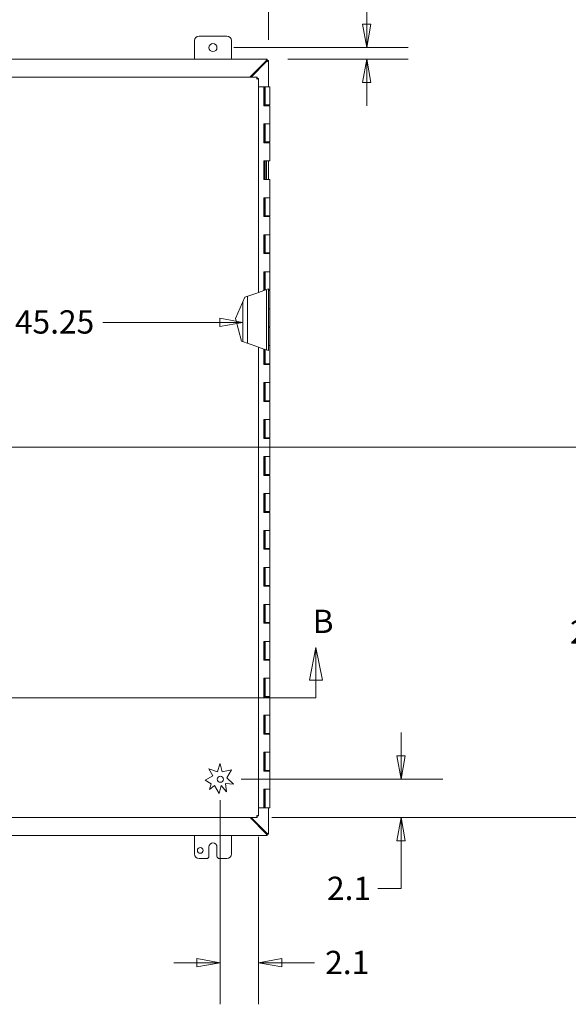
# Model space of a CAD drawing. Units: inches. Extents: x 15 to 291, y 6 to 173.
# Drawn here: x 109 to 139, y 86 to 139 of the extents above; entities that cross this region are included whole.
import ezdxf

# ---------------------------------------------------------------- set-up
doc = ezdxf.new("R2010")
doc.units = ezdxf.units.IN
doc.header["$LTSCALE"] = 18
doc.header["$MEASUREMENT"] = 0
doc.layers.get('0').update_dxf_attribs({"lineweight": 0})
for name, color, linetype, lineweight in [('Dimension (ANSI)', 7, 'Continuous', 5), ('Section Line (ANSI)', 7, 'Continuous', 5), ('Visible (ANSI)', 7, 'Continuous', 5)]:
    doc.layers.add(name, color=color, linetype=linetype, lineweight=lineweight)
doc.styles.add('Note Text (ANSI)', font='tahoma.ttf')
doc.styles.add('ROMANS', font='tahoma.ttf')
doc.dimstyles.new('Default (ANSI)', dxfattribs={"dimscale": 18, "dimtxt": 0.07, "dimasz": 0.07, "dimexe": 0.125, "dimexo": 0.0625, "dimgap": 0.031496, "dimtad": 0, "dimtih": 1, "dimtoh": 1, "dimrnd": 1e-08, "dimzin": 0, "dimdsep": 46, "dimtxsty": 'ROMANS', "dimblk": 'Filled-1', "dimcen": 0.09, "dimdle": 0.393701, "dimclrd": 256, "dimclre": 256, "dimclrt": 256, "dimadec": 0, "dimazin": 0, "dimtfac": 1.428571, "dimtofl": 0, "dimtmove": 0, "dimatfit": 3, "dimfxl": 1, "dimtolj": 1, "dimtzin": 0, "dimlwd": -1, "dimlwe": -1, "dimarcsym": 0})

# ---------------------------------------------------------------- blocks, each defined once
blk = doc.blocks.new('Filled-1')
at = {"color": 0}
for p, q in [((0, 0), (-1, 0.179)), ((-1, 0.179), (-1, -0.179)), ((-1, 0), (0, 0)), ((-1, -0.179), (0, 0))]:
    blk.add_line(p, q, dxfattribs=at)
at = {"color": 0, "flags": 128}
blk.add_lwpolyline([(-1, -0.179), (0, 0), (-1, 0.179), (-1, -0.179)], dxfattribs=at)
at = {"color": 0}
blk.add_solid([(-1, -0.179), (0, 0), (-1, 0.179), (-1, -0.179)], dxfattribs=at)
blk = doc.blocks.new('*D6')
at = {"layer": 'Defpoints', "color": 0, "transparency": 16777216}
for p in [(122.762, 142.749), (74.762, 137.237), (122.762, 137.237)]:
    blk.add_point(p, dxfattribs=at)
at = {"layer": 'Dimension (ANSI)', "transparency": 16777216}
for p, q in [((74.762, 138.362), (74.762, 144.999)), ((122.762, 138.362), (122.762, 144.999)), ((76.022, 142.749), (94.134, 142.749)), ((121.502, 142.749), (104.419, 142.749))]:
    blk.add_line(p, q, dxfattribs=at)
at = {"layer": 'Dimension (ANSI)', "transparency": 16777216, "xscale": 1.260000005364418, "yscale": 1.260000005364418, "zscale": 1.260000005364418, "rotation": 180}
blk.add_blockref('Filled-1', (74.762, 142.749), dxfattribs=at)
at = {"layer": 'Dimension (ANSI)', "transparency": 16777216, "xscale": 1.260000005364418, "yscale": 1.260000005364418, "zscale": 1.260000005364418}
blk.add_blockref('Filled-1', (122.762, 142.749), dxfattribs=at)
at = {"layer": 'Dimension (ANSI)', "transparency": 16777216, "insert": (99.277, 142.749), "char_height": 1.26, "attachment_point": 5, "style": 'ROMANS'}
blk.add_mtext('\\A1;48.00\\PTUB WIDTH', dxfattribs=at)
blk = doc.blocks.new('2dTransSection1')
at = {"layer": 'Section Line (ANSI)', "linetype": 'Continuous'}
for p, q in [((4.0105, 5.8836), (3.991, 5.7856)), ((4.0105, 5.7856), (4.0105, 5.8836)), ((4.03, 5.7856), (4.0105, 5.8836)), ((6.9631, 5.8597), (6.9436, 5.7617)), ((6.9631, 5.7617), (6.9631, 5.8597)), ((6.9826, 5.7617), (6.9631, 5.8597)), ((3.991, 5.7856), (4.03, 5.7856)), ((4.0105, 5.7088), (4.0105, 5.7856)), ((6.9436, 5.7617), (6.9826, 5.7617)), ((6.9631, 5.7088), (6.9631, 5.7617)), ((4.0105, 5.7088), (6.9631, 5.7088)), ((4.0105, 5.7088), (4.0263, 5.7088)), ((6.9473, 5.7088), (6.9631, 5.7088))]:
    blk.add_line(p, q, dxfattribs=at)
at = {"layer": 'Section Line (ANSI)', "linetype": 'Continuous', "flags": 128}
for points in [[(4.03, 5.7856), (4.0105, 5.8836), (3.991, 5.7856), (4.03, 5.7856)], [(6.9826, 5.7617), (6.9631, 5.8597), (6.9436, 5.7617), (6.9826, 5.7617)]]:
    blk.add_lwpolyline(points, dxfattribs=at)
at = {"layer": 'Section Line (ANSI)'}
for points in [[(4.03, 5.7856), (4.0105, 5.8836), (3.991, 5.7856), (4.03, 5.7856)], [(6.9826, 5.7617), (6.9631, 5.8597), (6.9436, 5.7617), (6.9826, 5.7617)]]:
    blk.add_solid(points, dxfattribs=at)
at = {"layer": 'Section Line (ANSI)', "char_height": 0.07, "attachment_point": 7, "style": 'Note Text (ANSI)'}
for insert in [(3.984, 5.9272), (6.9531, 5.8818)]:
    blk.add_mtext('B', dxfattribs=dict(at, insert=insert))
blk = doc.blocks.new('*D12')
at = {"layer": 'Defpoints', "color": 0, "transparency": 16777216}
for p in [(119.762, 137.936), (128.082, 137.936), (122.688, 137.311)]:
    blk.add_point(p, dxfattribs=at)
at = {"layer": 'Dimension (ANSI)', "transparency": 16777216}
for p, q in [((128.082, 139.196), (128.082, 142.115)), ((128.082, 142.115), (129.342, 142.115)), ((120.887, 137.936), (130.332, 137.936)), ((123.813, 137.311), (130.332, 137.311)), ((128.082, 136.051), (128.082, 134.791))]:
    blk.add_line(p, q, dxfattribs=at)
at = {"layer": 'Dimension (ANSI)', "transparency": 16777216, "xscale": 1.260000005364418, "yscale": 1.260000005364418, "zscale": 1.260000005364418}
for p, rotation in [((128.082, 137.936), 270), ((128.082, 137.311), 90)]:
    blk.add_blockref('Filled-1', p, dxfattribs=dict(at, rotation=rotation))
at = {"layer": 'Dimension (ANSI)', "transparency": 16777216, "insert": (131.574, 142.115), "char_height": 1.26, "attachment_point": 5, "style": 'ROMANS'}
blk.add_mtext('\\A1;0.63\\PTYP.', dxfattribs=at)
blk = doc.blocks.new('*D14')
at = {"layer": 'Defpoints', "color": 0, "transparency": 16777216}
for p in [(76.137, 126.161), (121.387, 126.161), (121.387, 123.067)]:
    blk.add_point(p, dxfattribs=at)
at = {"layer": 'Dimension (ANSI)', "transparency": 16777216}
for p, q in [((77.397, 123.067), (108.479, 123.067)), ((120.127, 123.067), (113.798, 123.067))]:
    blk.add_line(p, q, dxfattribs=at)
at = {"layer": 'Dimension (ANSI)', "transparency": 16777216, "xscale": 1.260000005364418, "yscale": 1.260000005364418, "zscale": 1.260000005364418, "rotation": 180}
blk.add_blockref('Filled-1', (76.137, 123.067), dxfattribs=at)
at = {"layer": 'Dimension (ANSI)', "transparency": 16777216, "xscale": 1.260000005364418, "yscale": 1.260000005364418, "zscale": 1.260000005364418}
blk.add_blockref('Filled-1', (121.387, 123.067), dxfattribs=at)
at = {"layer": 'Dimension (ANSI)', "transparency": 16777216, "insert": (109.046, 123.723), "char_height": 1.26, "attachment_point": 1, "style": 'ROMANS'}
blk.add_mtext('\\A1;45.25', dxfattribs=at)
blk = doc.blocks.new('*D25')
at = {"layer": 'Defpoints', "color": 0, "transparency": 16777216}
for p in [(104.049, 116.31), (122.148, 96.279), (141.14, 96.279)]:
    blk.add_point(p, dxfattribs=at)
at = {"layer": 'Dimension (ANSI)', "transparency": 16777216}
for p, q in [((105.174, 116.31), (143.39, 116.31)), ((141.14, 115.05), (141.14, 107.518)), ((141.14, 97.539), (141.14, 105.072)), ((123.273, 96.279), (143.39, 96.279))]:
    blk.add_line(p, q, dxfattribs=at)
at = {"layer": 'Dimension (ANSI)', "transparency": 16777216, "xscale": 1.260000005364418, "yscale": 1.260000005364418, "zscale": 1.260000005364418}
for p, rotation in [((141.14, 116.31), 90), ((141.14, 96.279), 270)]:
    blk.add_blockref('Filled-1', p, dxfattribs=dict(at, rotation=rotation))
at = {"layer": 'Dimension (ANSI)', "transparency": 16777216, "insert": (139.08, 106.951), "char_height": 1.26, "attachment_point": 1, "style": 'ROMANS'}
blk.add_mtext('\\A1;20.03', dxfattribs=at)
blk = doc.blocks.new('*D33')
at = {"layer": 'Defpoints', "color": 0, "transparency": 16777216}
for p in [(120.159, 98.353), (122.233, 96.364), (120.159, 88.425)]:
    blk.add_point(p, dxfattribs=at)
at = {"layer": 'Dimension (ANSI)', "transparency": 16777216}
for p, q in [((120.159, 97.228), (120.159, 86.175)), ((122.233, 95.239), (122.233, 86.175)), ((118.899, 88.425), (117.639, 88.425)), ((123.493, 88.425), (125.265, 88.425))]:
    blk.add_line(p, q, dxfattribs=at)
at = {"layer": 'Dimension (ANSI)', "transparency": 16777216, "xscale": 1.260000005364418, "yscale": 1.260000005364418, "zscale": 1.260000005364418}
blk.add_blockref('Filled-1', (120.159, 88.425), dxfattribs=at)
at = {"layer": 'Dimension (ANSI)', "transparency": 16777216, "xscale": 1.260000005364418, "yscale": 1.260000005364418, "zscale": 1.260000005364418, "rotation": 180}
blk.add_blockref('Filled-1', (122.233, 88.425), dxfattribs=at)
at = {"layer": 'Dimension (ANSI)', "transparency": 16777216, "insert": (125.832, 89.068), "char_height": 1.26, "attachment_point": 1, "style": 'ROMANS'}
blk.add_mtext('\\A1;2.1', dxfattribs=at)
blk = doc.blocks.new('*D34')
at = {"layer": 'Defpoints', "color": 0, "transparency": 16777216}
for p in [(120.159, 98.353), (129.943, 98.353), (121.825, 96.279)]:
    blk.add_point(p, dxfattribs=at)
at = {"layer": 'Dimension (ANSI)', "transparency": 16777216}
for p, q in [((129.943, 99.613), (129.943, 100.873)), ((121.284, 98.353), (132.193, 98.353)), ((122.95, 96.279), (132.193, 96.279)), ((129.943, 95.019), (129.943, 92.436)), ((129.943, 92.436), (128.683, 92.436))]:
    blk.add_line(p, q, dxfattribs=at)
at = {"layer": 'Dimension (ANSI)', "transparency": 16777216, "xscale": 1.260000005364418, "yscale": 1.260000005364418, "zscale": 1.260000005364418}
for p, rotation in [((129.943, 98.353), 270), ((129.943, 96.279), 90)]:
    blk.add_blockref('Filled-1', p, dxfattribs=dict(at, rotation=rotation))
at = {"layer": 'Dimension (ANSI)', "transparency": 16777216, "insert": (125.932, 93.079), "char_height": 1.26, "attachment_point": 1, "style": 'ROMANS'}
blk.add_mtext('\\A1;2.1', dxfattribs=at)

msp = doc.modelspace()

# ---------------------------------------------------------------- linework, layer by layer
at = {"layer": 'Visible (ANSI)'}
for p, q in [((119.012, 138.561), (120.512, 138.561)), ((118.762, 137.311), (118.762, 138.311)), ((120.762, 138.311), (120.762, 137.311)), ((74.836, 137.311), (122.688, 137.311)), ((121.766, 136.342), (122.63, 137.205)), ((122.657, 137.175), (121.824, 136.342)), ((122.688, 137.306), (122.688, 137.311)), ((122.688, 137.306), (122.688, 137.235)), ((122.688, 137.237), (122.76, 137.237)), ((122.762, 137.237), (122.76, 137.237)), ((122.762, 137.237), (122.762, 135.811)), ((98.795, 136.342), (122.148, 136.342)), ((122.148, 136.342), (122.148, 136.268)), ((122.159, 136.257), (122.233, 136.257)), ((122.233, 136.257), (122.233, 124.691)), ((122.521, 135.811), (122.233, 135.811)), ((122.521, 135.811), (122.527, 135.811)), ((122.521, 134.791), (122.521, 135.811)), ((122.586, 135.811), (122.527, 135.811)), ((122.527, 135.811), (122.527, 134.791)), ((122.586, 135.811), (122.836, 135.811)), ((122.586, 134.831), (122.586, 135.811)), ((122.836, 134.831), (122.836, 135.811)), ((122.701, 134.791), (122.521, 134.791)), ((122.531, 134.791), (122.531, 134.831)), ((122.531, 134.831), (122.586, 134.831)), ((122.836, 134.831), (122.586, 134.831)), ((122.651, 134.791), (122.651, 134.831)), ((122.701, 134.791), (122.836, 134.791)), ((122.771, 134.791), (122.771, 134.831)), ((122.836, 133.811), (122.836, 134.791)), ((122.521, 132.791), (122.521, 133.811)), ((122.521, 133.811), (122.701, 133.811)), ((122.527, 133.811), (122.527, 132.791)), ((122.586, 132.831), (122.586, 133.811)), ((122.701, 133.811), (122.836, 133.811)), ((122.836, 133.811), (122.701, 133.811)), ((122.836, 132.831), (122.836, 133.811)), ((122.701, 132.791), (122.521, 132.791)), ((122.531, 132.791), (122.531, 132.831)), ((122.531, 132.831), (122.586, 132.831)), ((122.836, 132.831), (122.586, 132.831)), ((122.651, 132.791), (122.651, 132.831)), ((122.701, 132.791), (122.836, 132.791)), ((122.771, 132.791), (122.771, 132.831)), ((122.836, 131.811), (122.836, 132.791)), ((122.521, 130.791), (122.521, 131.811)), ((122.521, 131.811), (122.701, 131.811)), ((122.527, 131.811), (122.527, 130.791)), ((122.586, 130.831), (122.586, 131.811)), ((122.651, 130.791), (122.651, 131.811)), ((122.836, 131.811), (122.701, 131.811)), ((122.771, 130.791), (122.771, 131.811)), ((122.701, 130.791), (122.521, 130.791)), ((122.531, 130.791), (122.531, 130.831)), ((122.531, 130.831), (122.586, 130.831)), ((122.701, 130.791), (122.836, 130.791)), ((122.836, 129.811), (122.836, 130.791)), ((122.521, 128.791), (122.521, 129.811)), ((122.521, 129.811), (122.701, 129.811)), ((122.527, 129.811), (122.527, 128.791)), ((122.586, 128.831), (122.586, 129.811)), ((122.701, 129.811), (122.836, 129.811)), ((122.836, 129.811), (122.701, 129.811)), ((122.836, 128.831), (122.836, 129.811)), ((122.701, 128.791), (122.521, 128.791)), ((122.531, 128.791), (122.531, 128.831)), ((122.531, 128.831), (122.586, 128.831)), ((122.836, 128.831), (122.586, 128.831)), ((122.651, 128.791), (122.651, 128.831)), ((122.701, 128.791), (122.836, 128.791)), ((122.771, 128.791), (122.771, 128.831)), ((122.836, 127.811), (122.836, 128.791)), ((122.521, 126.791), (122.521, 127.811)), ((122.521, 127.811), (122.701, 127.811)), ((122.527, 127.811), (122.527, 126.791)), ((122.586, 126.831), (122.586, 127.811)), ((122.701, 127.811), (122.836, 127.811)), ((122.836, 127.811), (122.701, 127.811)), ((122.836, 126.831), (122.836, 127.811)), ((122.701, 126.791), (122.521, 126.791)), ((122.531, 126.791), (122.531, 126.831)), ((122.531, 126.831), (122.586, 126.831)), ((122.836, 126.831), (122.586, 126.831)), ((122.651, 126.791), (122.651, 126.831)), ((122.701, 126.791), (122.836, 126.791)), ((122.771, 126.791), (122.771, 126.831)), ((122.836, 125.811), (122.836, 126.791)), ((122.521, 125.811), (122.701, 125.811)), ((122.521, 124.792), (122.521, 125.811)), ((122.527, 125.811), (122.527, 124.794)), ((122.586, 124.831), (122.586, 125.811)), ((122.701, 125.811), (122.836, 125.811)), ((122.836, 125.811), (122.701, 125.811)), ((122.836, 124.831), (122.836, 125.811)), ((121.488, 124.429), (122.128, 124.654)), ((122.233, 124.691), (122.128, 124.654)), ((122.233, 124.691), (122.521, 124.792)), ((122.521, 124.792), (122.527, 124.794)), ((122.527, 124.794), (122.531, 124.796)), ((122.531, 124.796), (122.531, 124.831)), ((122.531, 124.831), (122.586, 124.831)), ((122.631, 124.831), (122.586, 124.831)), ((122.762, 124.877), (122.631, 124.831)), ((122.651, 121.58), (122.651, 124.838)), ((122.762, 124.877), (122.762, 124.831)), ((122.836, 124.831), (122.762, 124.831)), ((122.762, 124.791), (122.762, 123.811)), ((122.762, 124.791), (122.836, 124.791)), ((122.771, 124.791), (122.771, 124.831)), ((122.836, 123.811), (122.836, 124.791)), ((120.974, 123.279), (121.488, 124.429)), ((121.387, 122.024), (121.387, 124.204)), ((121.637, 124.481), (121.637, 121.936)), ((122.762, 123.811), (122.762, 122.831)), ((122.762, 123.811), (122.836, 123.811)), ((122.836, 123.811), (122.762, 123.811)), ((122.836, 122.831), (122.836, 123.811)), ((121.312, 122.051), (120.974, 123.279)), ((122.836, 122.831), (122.762, 122.831)), ((122.762, 122.791), (122.762, 121.811)), ((122.762, 122.791), (122.836, 122.791)), ((122.771, 122.791), (122.771, 122.831)), ((122.836, 121.811), (122.836, 122.791)), ((122.128, 121.764), (121.312, 122.051)), ((122.128, 121.764), (122.233, 121.727)), ((122.233, 121.727), (122.233, 96.364)), ((122.521, 121.626), (122.233, 121.727)), ((122.527, 121.624), (122.521, 121.626)), ((122.521, 120.791), (122.521, 121.626)), ((122.586, 121.603), (122.527, 121.624)), ((122.527, 121.624), (122.527, 120.791)), ((122.586, 121.603), (122.762, 121.541)), ((122.586, 120.831), (122.586, 121.603)), ((122.762, 121.811), (122.762, 121.541)), ((122.762, 121.811), (122.836, 121.811)), ((122.836, 121.811), (122.762, 121.811)), ((122.836, 120.831), (122.836, 121.811)), ((122.701, 120.791), (122.521, 120.791)), ((122.531, 120.791), (122.531, 120.831)), ((122.531, 120.831), (122.586, 120.831)), ((122.836, 120.831), (122.586, 120.831)), ((122.651, 120.791), (122.651, 120.831)), ((122.701, 120.791), (122.836, 120.791)), ((122.771, 120.791), (122.771, 120.831)), ((122.836, 119.811), (122.836, 120.791)), ((122.521, 118.791), (122.521, 119.811)), ((122.521, 119.811), (122.701, 119.811)), ((122.527, 119.811), (122.527, 118.791)), ((122.586, 118.831), (122.586, 119.811)), ((122.701, 119.811), (122.836, 119.811)), ((122.836, 119.811), (122.701, 119.811)), ((122.836, 118.831), (122.836, 119.811)), ((122.531, 118.791), (122.531, 118.831)), ((122.531, 118.831), (122.586, 118.831)), ((122.836, 118.831), (122.586, 118.831)), ((122.651, 118.791), (122.651, 118.831)), ((122.771, 118.791), (122.771, 118.831)), ((122.701, 118.791), (122.521, 118.791)), ((122.701, 118.791), (122.836, 118.791)), ((122.836, 117.811), (122.836, 118.791)), ((122.521, 116.791), (122.521, 117.811)), ((122.521, 117.811), (122.701, 117.811)), ((122.527, 117.811), (122.527, 116.791)), ((122.586, 116.831), (122.586, 117.811)), ((122.701, 117.811), (122.836, 117.811)), ((122.836, 117.811), (122.701, 117.811)), ((122.836, 116.831), (122.836, 117.811)), ((122.701, 116.791), (122.521, 116.791)), ((122.531, 116.791), (122.531, 116.831)), ((122.531, 116.831), (122.586, 116.831)), ((122.836, 116.831), (122.586, 116.831)), ((122.651, 116.791), (122.651, 116.831)), ((122.701, 116.791), (122.836, 116.791)), ((122.771, 116.791), (122.771, 116.831)), ((122.836, 115.811), (122.836, 116.791)), ((122.521, 114.791), (122.521, 115.811)), ((122.521, 115.811), (122.701, 115.811)), ((122.527, 115.811), (122.527, 114.791)), ((122.586, 114.831), (122.586, 115.811)), ((122.701, 115.811), (122.836, 115.811)), ((122.836, 115.811), (122.701, 115.811)), ((122.836, 114.831), (122.836, 115.811)), ((122.701, 114.791), (122.521, 114.791)), ((122.531, 114.791), (122.531, 114.831)), ((122.531, 114.831), (122.586, 114.831)), ((122.836, 114.831), (122.586, 114.831)), ((122.651, 114.791), (122.651, 114.831)), ((122.701, 114.791), (122.836, 114.791)), ((122.771, 114.791), (122.771, 114.831)), ((122.836, 113.811), (122.836, 114.791)), ((122.521, 112.791), (122.521, 113.811)), ((122.521, 113.811), (122.701, 113.811)), ((122.527, 113.811), (122.527, 112.791)), ((122.586, 112.831), (122.586, 113.811)), ((122.701, 113.811), (122.836, 113.811)), ((122.836, 113.811), (122.701, 113.811)), ((122.836, 112.831), (122.836, 113.811)), ((122.701, 112.791), (122.521, 112.791)), ((122.531, 112.791), (122.531, 112.831)), ((122.531, 112.831), (122.586, 112.831)), ((122.836, 112.831), (122.586, 112.831)), ((122.651, 112.791), (122.651, 112.831)), ((122.701, 112.791), (122.836, 112.791)), ((122.771, 112.791), (122.771, 112.831)), ((122.836, 111.811), (122.836, 112.791)), ((122.521, 110.791), (122.521, 111.811)), ((122.521, 111.811), (122.701, 111.811)), ((122.527, 111.811), (122.527, 110.791)), ((122.586, 110.831), (122.586, 111.811)), ((122.701, 111.811), (122.836, 111.811)), ((122.836, 111.811), (122.701, 111.811)), ((122.836, 110.831), (122.836, 111.811)), ((122.531, 110.831), (122.586, 110.831)), ((122.531, 110.791), (122.531, 110.831)), ((122.836, 110.831), (122.586, 110.831)), ((122.651, 110.791), (122.651, 110.831)), ((122.771, 110.791), (122.771, 110.831)), ((122.701, 110.791), (122.521, 110.791)), ((122.701, 110.791), (122.836, 110.791)), ((122.836, 109.811), (122.836, 110.791)), ((122.521, 108.791), (122.521, 109.811)), ((122.521, 109.811), (122.701, 109.811)), ((122.527, 109.811), (122.527, 108.791)), ((122.586, 108.831), (122.586, 109.811)), ((122.701, 109.811), (122.836, 109.811)), ((122.836, 109.811), (122.701, 109.811)), ((122.836, 108.831), (122.836, 109.811)), ((122.701, 108.791), (122.521, 108.791)), ((122.531, 108.831), (122.586, 108.831)), ((122.531, 108.791), (122.531, 108.831)), ((122.836, 108.831), (122.586, 108.831)), ((122.651, 108.791), (122.651, 108.831)), ((122.701, 108.791), (122.836, 108.791)), ((122.771, 108.791), (122.771, 108.831)), ((122.836, 107.811), (122.836, 108.791)), ((122.521, 106.791), (122.521, 107.811)), ((122.521, 107.811), (122.701, 107.811)), ((122.527, 107.811), (122.527, 106.791)), ((122.586, 106.831), (122.586, 107.811)), ((122.701, 107.811), (122.836, 107.811)), ((122.836, 107.811), (122.701, 107.811)), ((122.836, 106.831), (122.836, 107.811)), ((122.701, 106.791), (122.521, 106.791)), ((122.531, 106.831), (122.586, 106.831)), ((122.531, 106.791), (122.531, 106.831)), ((122.836, 106.831), (122.586, 106.831)), ((122.651, 106.791), (122.651, 106.831)), ((122.701, 106.791), (122.836, 106.791)), ((122.771, 106.791), (122.771, 106.831)), ((122.836, 105.811), (122.836, 106.791)), ((122.521, 104.791), (122.521, 105.811)), ((122.521, 105.811), (122.701, 105.811)), ((122.527, 105.811), (122.527, 104.791)), ((122.586, 104.831), (122.586, 105.811)), ((122.701, 105.811), (122.836, 105.811)), ((122.836, 105.811), (122.701, 105.811)), ((122.836, 104.831), (122.836, 105.811)), ((122.701, 104.791), (122.521, 104.791)), ((122.531, 104.831), (122.586, 104.831)), ((122.531, 104.791), (122.531, 104.831)), ((122.836, 104.831), (122.586, 104.831)), ((122.651, 104.791), (122.651, 104.831)), ((122.701, 104.791), (122.836, 104.791)), ((122.771, 104.791), (122.771, 104.831)), ((122.836, 103.811), (122.836, 104.791)), ((122.521, 102.791), (122.521, 103.811)), ((122.521, 103.811), (122.701, 103.811)), ((122.527, 103.811), (122.527, 102.791)), ((122.586, 102.831), (122.586, 103.811)), ((122.701, 103.811), (122.836, 103.811)), ((122.836, 103.811), (122.701, 103.811)), ((122.836, 102.831), (122.836, 103.811)), ((122.531, 102.831), (122.586, 102.831)), ((122.531, 102.791), (122.531, 102.831)), ((122.836, 102.831), (122.586, 102.831)), ((122.651, 102.791), (122.651, 102.831)), ((122.771, 102.791), (122.771, 102.831)), ((122.701, 102.791), (122.521, 102.791)), ((122.701, 102.791), (122.836, 102.791)), ((122.836, 101.811), (122.836, 102.791)), ((122.521, 100.791), (122.521, 101.811)), ((122.521, 101.811), (122.701, 101.811)), ((122.527, 101.811), (122.527, 100.791)), ((122.586, 100.831), (122.586, 101.811)), ((122.701, 101.811), (122.836, 101.811)), ((122.836, 101.811), (122.701, 101.811)), ((122.836, 100.831), (122.836, 101.811)), ((122.701, 100.791), (122.521, 100.791)), ((122.531, 100.831), (122.586, 100.831)), ((122.531, 100.791), (122.531, 100.831)), ((122.836, 100.831), (122.586, 100.831)), ((122.651, 100.791), (122.651, 100.831)), ((122.701, 100.791), (122.836, 100.791)), ((122.771, 100.791), (122.771, 100.831)), ((122.836, 99.811), (122.836, 100.791)), ((122.521, 98.791), (122.521, 99.811)), ((122.521, 99.811), (122.701, 99.811)), ((122.527, 99.811), (122.527, 98.791)), ((122.586, 98.831), (122.586, 99.811)), ((122.701, 99.811), (122.836, 99.811)), ((122.836, 99.811), (122.701, 99.811)), ((122.836, 98.831), (122.836, 99.811)), ((120.01, 98.756), (120.142, 99.179)), ((120.147, 99.179), (120.265, 98.752)), ((119.531, 98.907), (120.01, 98.756)), ((119.751, 98.535), (119.531, 98.907)), ((120.265, 98.752), (120.767, 98.868)), ((120.767, 98.868), (120.509, 98.436)), ((122.701, 98.791), (122.521, 98.791)), ((122.531, 98.831), (122.586, 98.831)), ((122.531, 98.791), (122.531, 98.831)), ((122.836, 98.831), (122.586, 98.831)), ((122.651, 98.791), (122.651, 98.831)), ((122.701, 98.791), (122.836, 98.791)), ((122.771, 98.791), (122.771, 98.831)), ((122.836, 97.811), (122.836, 98.791)), ((119.336, 98.301), (119.751, 98.535)), ((119.659, 98.108), (119.336, 98.301)), ((119.58, 97.8), (119.659, 98.108)), ((120.878, 98.086), (120.436, 98.128)), ((120.436, 98.128), (120.495, 97.665)), ((120.509, 98.436), (120.878, 98.086)), ((119.852, 98.01), (119.58, 97.8)), ((120.096, 97.579), (119.852, 98.01)), ((120.205, 98.004), (120.096, 97.579)), ((120.495, 97.665), (120.205, 98.004)), ((122.521, 96.811), (122.521, 97.811)), ((122.521, 97.811), (122.701, 97.811)), ((122.527, 97.811), (122.527, 96.811)), ((122.586, 96.811), (122.586, 97.811)), ((122.701, 97.811), (122.836, 97.811)), ((122.836, 97.811), (122.701, 97.811)), ((122.836, 96.811), (122.836, 97.811)), ((122.233, 96.811), (122.521, 96.811)), ((122.527, 96.811), (122.521, 96.811)), ((122.586, 96.811), (122.527, 96.811)), ((122.586, 96.811), (122.836, 96.811)), ((122.762, 96.811), (122.762, 95.385)), ((122.148, 96.279), (98.795, 96.279)), ((122.63, 95.416), (121.767, 96.279)), ((121.825, 96.279), (122.657, 95.447)), ((122.148, 96.353), (122.148, 96.279)), ((122.159, 96.364), (122.233, 96.364)), ((122.688, 95.386), (122.688, 95.316)), ((122.76, 95.385), (122.688, 95.385)), ((122.76, 95.385), (122.762, 95.385)), ((122.688, 95.311), (74.836, 95.311)), ((118.762, 94.311), (118.762, 95.311)), ((120.762, 95.311), (120.762, 94.311)), ((122.688, 95.311), (122.688, 95.316)), ((119.543, 94.186), (119.543, 94.686)), ((119.981, 94.686), (119.981, 94.186)), ((119.418, 94.061), (119.012, 94.061)), ((120.512, 94.061), (120.106, 94.061))]:
    msp.add_line(p, q, dxfattribs=at)
for centre, radius in [((119.762, 137.936), 0.219), ((120.159, 98.353), 0.168), ((119.075, 94.499), 0.156)]:
    msp.add_circle(centre, radius, dxfattribs=at)
for centre, radius, start, end in [((119.012, 138.311), 0.25, 90, 180), ((120.512, 138.311), 0.25, 0, 90), ((120.133, 98.379), 0.8, 88.9718, 89.3141), ((119.762, 94.686), 0.219, 0, 180), ((119.012, 94.311), 0.25, 180, 270), ((120.512, 94.311), 0.25, 270, 0), ((119.418, 94.186), 0.125, 270, 0), ((120.106, 94.186), 0.125, 180, 270)]:
    msp.add_arc(centre, radius, start, end, dxfattribs=at)
for points, knots in [([(122.63, 137.205), (122.646, 137.242), (122.662, 137.278), (122.679, 137.297), (122.682, 137.301), (122.685, 137.304), (122.688, 137.306)], [0, 0, 0, 0, 1.050506, 1.050506, 1.050506, 1.263181, 1.263181, 1.263181, 1.263181]), ([(122.76, 137.237), (122.751, 137.221), (122.722, 137.204), (122.687, 137.188), (122.677, 137.184), (122.667, 137.179), (122.657, 137.175)], [0, 0, 0, 0, 1.051805, 1.051805, 1.051805, 1.338255, 1.338255, 1.338255, 1.338255]), ([(122.145, 136.338), (122.141, 136.331), (122.138, 136.313), (122.134, 136.288), (122.132, 136.272), (122.13, 136.254), (122.128, 136.236)], [-0.8395462, -0.8395462, -0.8395462, -0.8395462, -0.3275189, -0.3275189, -0.3275189, 0, 0, 0, 0]), ([(122.128, 136.236), (122.134, 136.251), (122.14, 136.265), (122.146, 136.267), (122.147, 136.268), (122.147, 136.268), (122.148, 136.268)], [0, 0, 0, 0, 0.91101, 0.91101, 0.91101, 1, 1, 1, 1]), ([(122.128, 136.236), (122.143, 136.243), (122.157, 136.249), (122.159, 136.255), (122.159, 136.255), (122.159, 136.256), (122.159, 136.257)], [0, 0, 0, 0, 0.91101, 0.91101, 0.91101, 1, 1, 1, 1]), ([(122.23, 136.253), (122.223, 136.25), (122.204, 136.246), (122.179, 136.243), (122.164, 136.241), (122.146, 136.239), (122.128, 136.236)], [-0.8395462, -0.8395462, -0.8395462, -0.8395462, -0.3275189, -0.3275189, -0.3275189, 0, 0, 0, 0]), ([(122.23, 96.367), (122.223, 96.371), (122.204, 96.374), (122.179, 96.378), (122.164, 96.38), (122.146, 96.382), (122.128, 96.384)], [-0.8395462, -0.8395462, -0.8395462, -0.8395462, -0.3275189, -0.3275189, -0.3275189, 0, 0, 0, 0]), ([(122.128, 96.384), (122.143, 96.378), (122.157, 96.372), (122.159, 96.366), (122.159, 96.365), (122.159, 96.365), (122.159, 96.364)], [0, 0, 0, 0, 0.91101, 0.91101, 0.91101, 1, 1, 1, 1]), ([(122.128, 96.384), (122.134, 96.369), (122.14, 96.356), (122.146, 96.353), (122.147, 96.353), (122.147, 96.353), (122.148, 96.353)], [0, 0, 0, 0, 0.91101, 0.91101, 0.91101, 1, 1, 1, 1]), ([(122.148, 96.279), (122.143, 96.279), (122.139, 96.3), (122.134, 96.333), (122.132, 96.348), (122.13, 96.366), (122.128, 96.384)], [-1, -1, -1, -1, -0.327519, -0.327519, -0.327519, 0, 0, 0, 0]), ([(122.688, 95.316), (122.672, 95.327), (122.656, 95.358), (122.64, 95.394), (122.637, 95.401), (122.633, 95.409), (122.63, 95.416)], [0, 0, 0, 0, 1.050506, 1.050506, 1.050506, 1.263181, 1.263181, 1.263181, 1.263181]), ([(122.657, 95.447), (122.694, 95.43), (122.73, 95.414), (122.749, 95.398), (122.754, 95.394), (122.757, 95.389), (122.76, 95.385)], [0, 0, 0, 0, 1.051805, 1.051805, 1.051805, 1.338255, 1.338255, 1.338255, 1.338255])]:
    msp.add_open_spline(points, degree=3, knots=knots, dxfattribs=at)
for points in [[(122.688, 137.235), (122.669, 137.231), (122.65, 137.219), (122.63, 137.205)], [(122.657, 137.175), (122.671, 137.195), (122.684, 137.215), (122.687, 137.235)], [(122.148, 136.342), (122.147, 136.342), (122.146, 136.34), (122.145, 136.338)], [(122.233, 136.257), (122.233, 136.255), (122.232, 136.254), (122.23, 136.253)], [(122.233, 96.364), (122.233, 96.365), (122.232, 96.366), (122.23, 96.367)], [(122.63, 95.416), (122.65, 95.403), (122.669, 95.39), (122.688, 95.386)], [(122.687, 95.386), (122.684, 95.407), (122.671, 95.427), (122.657, 95.447)]]:
    msp.add_open_spline(points, degree=3, dxfattribs=at)

# ---------------------------------------------------------------- block references
at = {"layer": 'Section Line (ANSI)', "xscale": 18, "yscale": 18, "zscale": 18}
msp.add_blockref('2dTransSection1', (0, 0), dxfattribs=at)

# ---------------------------------------------------------------- dimensions: what is measured, and where the dimension line sits
at = {"layer": 'Dimension (ANSI)'}
for base, p1, p2, angle, text, override, picture, middle in [((122.762, 142.749), (74.762, 137.237), (122.762, 137.237), 180, '<>\\PTUB WIDTH', {"dimgap": 0.031496, "dimtih": 0, "dimtoh": 0, "dimdec": 2, "dimtol": 0, "dimlim": 0, "dimtp": 0, "dimtm": 0, "dimtdec": 2, "dimatfit": 1}, '*D6', (99.277, 142.749)), ((128.082157982, 137.935747105), (122.688484844, 137.310747105), (119.762484844, 137.935747105), 90, '<>\\PTYP.', {"dimgap": 0.031496, "dimdec": 2, "dimtol": 0, "dimlim": 0, "dimtp": 0, "dimtm": 0, "dimtdec": 2, "dimatfit": 1}, '*D12', (131.57357335, 142.114933151))]:
    dim = msp.add_linear_dim(base=base, p1=p1, p2=p2, angle=angle, text=text, dimstyle='Default (ANSI)', override=override, dxfattribs=at)
    dim.commit()
    dim.dimension.update_dxf_attribs({"geometry": picture, "text_midpoint": middle, "dimtype": 160})
for base, p1, p2, angle, override, picture, middle in [((121.387, 123.067), (76.137, 126.161), (121.387, 126.161), 180, {"dimgap": 0.031496, "dimtih": 0, "dimtoh": 0, "dimdec": 2, "dimse1": 1, "dimse2": 1, "dimtol": 0, "dimlim": 0, "dimtp": 0, "dimtm": 0, "dimtdec": 2, "dimatfit": 1}, '*D14', (111.138, 123.067)), ((141.14, 96.279), (104.049, 116.31), (122.148, 96.279), 90, {"dimgap": 0.031496, "dimdec": 2, "dimtol": 0, "dimlim": 0, "dimtp": 0, "dimtm": 0, "dimtdec": 2, "dimatfit": 1}, '*D25', (141.14, 106.295)), ((129.943, 98.353), (121.825, 96.279), (120.159, 98.353), 90, {"dimgap": 0.031496, "dimdec": 1, "dimtol": 0, "dimlim": 0, "dimtp": 0, "dimtm": 0, "dimtdec": 2, "dimatfit": 1}, '*D34', (127.024, 92.436)), ((120.159, 88.425), (122.233, 96.364), (120.159, 98.353), 180, {"dimgap": 0.031496, "dimtih": 0, "dimtoh": 0, "dimdec": 1, "dimtol": 0, "dimlim": 0, "dimtp": 0, "dimtm": 0, "dimtdec": 2, "dimatfit": 1}, '*D33', (126.924, 88.425))]:
    dim = msp.add_linear_dim(base=base, p1=p1, p2=p2, angle=angle, dimstyle='Default (ANSI)', override=override, dxfattribs=at)
    dim.commit()
    dim.dimension.update_dxf_attribs({"geometry": picture, "text_midpoint": middle, "dimtype": 160})

doc.saveas('drawing.dxf')
